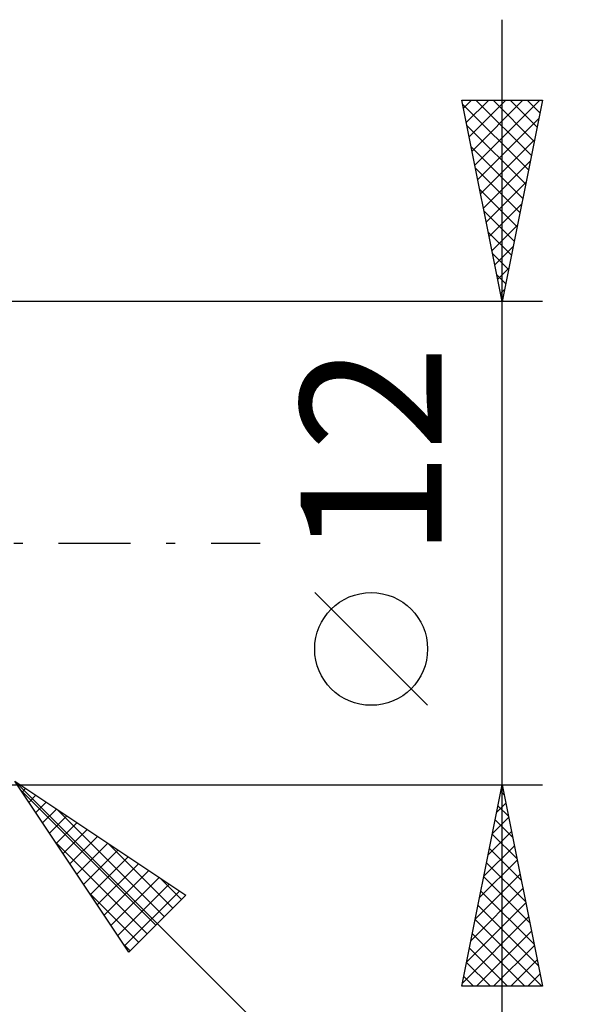
# Model space of a CAD drawing. Units: millimetres. Extents: x -61 to 79, y -29 to 46.
# Drawn here: x 36 to 50, y -11 to 13 of the extents above; entities that cross this region are included whole.
import ezdxf
from ezdxf.enums import TextEntityAlignment as Align

# ---------------------------------------------------------------- set-up
doc = ezdxf.new("R2010")
doc.units = ezdxf.units.MM
doc.header["$LTSCALE"] = 4.45
doc.linetypes.add('LONGDASH_DASH', pattern=[0.85, 0.4, -0.2, 0.05, -0.2])
doc.layers.add('2', color=7, linetype='CONTINUOUS')
doc.layers.add('SK4', color=2, linetype='LONGDASH_DASH')
doc.styles.get("Standard").update_dxf_attribs({"font": 'Monospac821 BT'})

msp = doc.modelspace()

# ---------------------------------------------------------------- linework, layer by layer
at = {"layer": '2', "color": 7, "linetype": 'CONTINUOUS', "lineweight": 25}
for p, q in [((48.2, -13), (48.2, 13)), ((48.2, 6), (47.2, 11)), ((47.2, 11), (49.2, 11)), ((47.219, 10.905), (48.854, 9.27)), ((47.24, 10.799), (47.441, 11)), ((47.311, 10.445), (47.866, 11)), ((47.382, 10.092), (48.29, 11)), ((47.452, 9.738), (48.714, 11)), ((47.523, 9.385), (49.138, 11)), ((47.548, 11), (48.925, 9.624)), ((47.973, 11), (48.995, 9.977)), ((49.2, 11), (48.2, 6)), ((48.397, 11), (49.066, 10.331)), ((48.821, 11), (49.137, 10.684)), ((47.594, 9.031), (49.109, 10.547)), ((47.325, 10.375), (48.783, 8.917)), ((47.431, 9.845), (48.713, 8.563)), ((47.664, 8.678), (49.003, 10.016)), ((47.537, 9.314), (48.642, 8.209)), ((47.735, 8.324), (48.897, 9.486)), ((47.806, 7.97), (48.791, 8.956)), ((47.643, 8.784), (48.571, 7.856)), ((47.877, 7.617), (48.685, 8.425)), ((47.749, 8.254), (48.5, 7.502)), ((47.947, 7.263), (48.579, 7.895)), ((47.855, 7.723), (48.43, 7.149)), ((48.018, 6.91), (48.473, 7.365)), ((47.961, 7.193), (48.359, 6.795)), ((48.067, 6.663), (48.288, 6.442)), ((48.089, 6.556), (48.367, 6.834)), ((48.159, 6.203), (48.261, 6.304)), ((48.174, 6.132), (48.218, 6.088)), ((49.2, 6), (35.9, 6)), ((46.35, -4.025), (43.55, -1.225)), ((35.9, -6), (49.2, -6)), ((36.112, -5.912), (53.2, -23)), ((36.112, -5.912), (40.355, -8.741)), ((38.941, -10.155), (36.112, -5.912)), ((36.291, -6.18), (36.38, -6.091)), ((47.2, -11), (48.2, -6)), ((48.17, -6.149), (48.22, -6.099)), ((48.2, -6), (49.2, -11)), ((36.267, -6.144), (39.609, -9.486)), ((36.46, -6.435), (36.635, -6.26)), ((48.167, -6.165), (48.249, -6.247)), ((36.63, -6.689), (36.889, -6.43)), ((36.8, -6.944), (37.144, -6.6)), ((48.064, -6.68), (48.291, -6.453)), ((48.096, -6.518), (48.356, -6.778)), ((36.97, -7.198), (37.398, -6.77)), ((37.153, -6.606), (39.821, -9.274)), ((47.958, -7.21), (48.361, -6.807)), ((37.139, -7.453), (37.653, -6.939)), ((48.026, -6.872), (48.462, -7.308)), ((37.309, -7.707), (37.907, -7.109)), ((37.479, -7.962), (38.162, -7.279)), ((47.852, -7.74), (48.432, -7.16)), ((47.955, -7.226), (48.568, -7.838)), ((37.115, -7.417), (39.397, -9.698)), ((37.648, -8.216), (38.416, -7.448)), ((38.426, -7.455), (40.033, -9.062)), ((47.746, -8.271), (48.503, -7.514)), ((47.884, -7.579), (48.674, -8.369)), ((37.818, -8.471), (38.671, -7.618)), ((37.988, -8.726), (38.926, -7.788)), ((38.157, -8.98), (39.18, -7.957)), ((47.64, -8.801), (48.573, -7.867)), ((47.813, -7.933), (48.78, -8.899)), ((38.327, -9.235), (39.435, -8.127)), ((38.497, -9.489), (39.689, -8.297)), ((39.699, -8.303), (40.245, -8.85)), ((47.534, -9.331), (48.644, -8.221)), ((47.743, -8.286), (48.886, -9.429)), ((38.667, -9.744), (39.944, -8.467)), ((37.964, -8.689), (39.185, -9.911)), ((38.836, -9.998), (40.198, -8.636)), ((40.355, -8.741), (38.941, -10.155)), ((47.428, -9.862), (48.715, -8.574)), ((47.672, -8.64), (48.992, -9.96)), ((47.322, -10.392), (48.786, -8.928)), ((47.601, -8.993), (49.098, -10.49)), ((47.216, -10.922), (48.856, -9.281)), ((47.531, -9.347), (49.184, -11)), ((47.46, -9.7), (48.76, -11)), ((47.562, -11), (48.927, -9.635)), ((38.812, -9.962), (38.973, -10.123)), ((47.986, -11), (48.998, -9.989)), ((47.389, -10.054), (48.335, -11)), ((47.318, -10.408), (47.911, -11)), ((48.411, -11), (49.068, -10.342)), ((48.835, -11), (49.139, -10.696)), ((49.2, -11), (47.2, -11)), ((47.248, -10.761), (47.487, -11))]:
    msp.add_line(p, q, dxfattribs=at)
msp.add_circle((44.95, -2.625), 1.4, dxfattribs=at)
at = {"layer": 'SK4', "color": 2, "linetype": 'LONGDASH_DASH', "lineweight": 25}
msp.add_line((-49.8, 0), (42.2, 0), dxfattribs=at)

# ---------------------------------------------------------------- texts
at = {"layer": '2', "color": 7, "linetype": 'CONTINUOUS', "lineweight": 25}
msp.add_text('12', height=3.5, rotation=90, dxfattribs=at).set_placement((46.7, 2.275), align=Align.CENTER)

doc.saveas('drawing.dxf')
